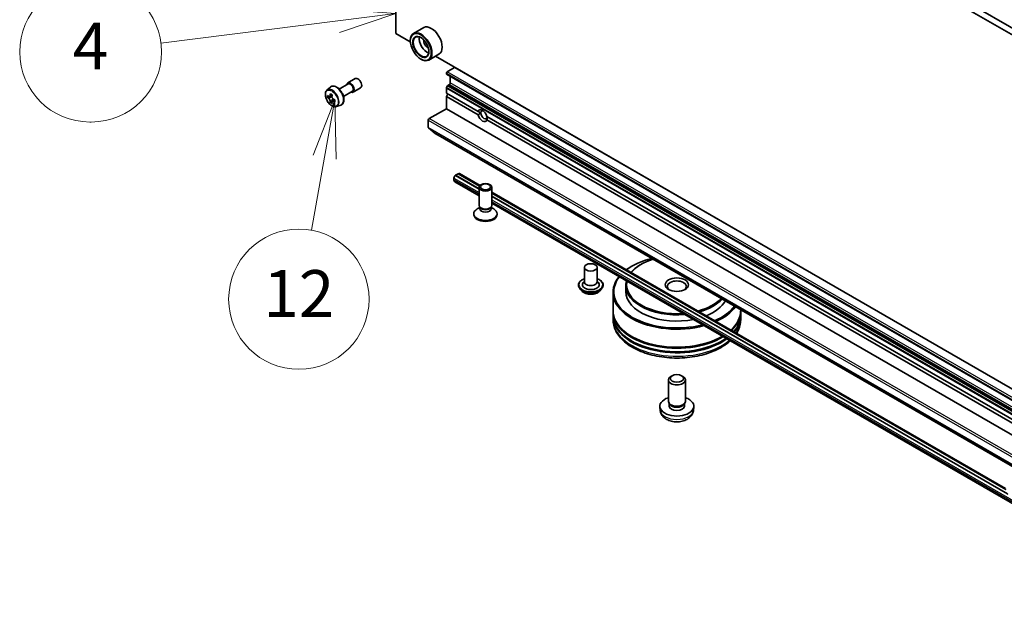
# Model space of a CAD drawing. Units: millimetres. Extents: x 36 to 9676, y 20 to 1706.
# Drawn here: x 627 to 732, y 154 to 218 of the extents above; entities that cross this region are included whole.
import ezdxf

# ---------------------------------------------------------------- set-up
doc = ezdxf.new("R2010")
doc.units = ezdxf.units.MM
doc.header["$LTSCALE"] = 2.5
for name, color, linetype, lineweight in [('Symbol (TK)', 100, 'Continuous', 18), ('Visible (ISO)', 7, 'Continuous', 35), ('Visible Narrow (ISO)', 7, 'Continuous', 25)]:
    doc.layers.add(name, color=color, linetype=linetype, lineweight=lineweight)
doc.styles.add('Note Text (TK2)', font='MS PGothic.ttf')

# ---------------------------------------------------------------- blocks, each defined once
blk = doc.blocks.new('Balloon10')
at = {"layer": 'Symbol (TK)'}
for p, q in [((253.744, 88.739), (253.684, 88.739)), ((253.744, 82.739), (253.684, 82.739))]:
    blk.add_line(p, q, dxfattribs=at)
at = {"layer": 'Symbol (TK)', "color": 100}
for p, q in [((266.763, 87.38), (264.22, 87.563)), ((264.283, 87.067), (266.763, 87.38)), ((264.345, 86.571), (266.763, 87.38)), ((264.283, 87.067), (256.711, 86.113))]:
    blk.add_line(p, q, dxfattribs=at)
at = {"layer": 'Symbol (TK)'}
for centre, start, end in [((253.684, 85.739), 90, 270), ((253.744, 85.739), 270, 90)]:
    blk.add_arc(centre, 3, start, end, dxfattribs=at)
at = {"layer": 'Symbol (TK)', "color": 7, "insert": (253.714, 85.728), "char_height": 2, "attachment_point": 5, "style": 'Note Text (TK2)'}
blk.add_mtext('4', dxfattribs=at)
blk = doc.blocks.new('Balloon11')
at = {"layer": 'Symbol (TK)', "color": 100}
for p, q in [((264.155, 83.693), (263.218, 81.322)), ((263.71, 81.233), (264.155, 83.693)), ((264.202, 81.144), (264.155, 83.693)), ((263.71, 81.233), (263.147, 78.114))]:
    blk.add_line(p, q, dxfattribs=at)
at = {"layer": 'Symbol (TK)'}
blk.add_circle((262.613, 75.163), 3, dxfattribs=at)
at = {"layer": 'Symbol (TK)', "color": 7, "insert": (262.613, 75.146), "char_height": 2, "attachment_point": 5, "style": 'Note Text (TK2)'}
blk.add_mtext('12', dxfattribs=at)

msp = doc.modelspace()

# ---------------------------------------------------------------- linework, layer by layer
at = {"layer": 'Visible (ISO)'}
for p, q in [((667.5502, 254.541), (747.7425, 208.2419)), ((666.9073, 216.3141), (666.9073, 254.1698)), ((666.9073, 254.1698), (747.0997, 207.8708)), ((669.8657, 216.9426), (668.7729, 216.3116)), ((668.4369, 215.431), (666.9073, 216.3141)), ((668.434, 215.5254), (668.434, 215.5626)), ((669.559, 213.577), (669.5911, 213.5584)), ((671.5021, 214.1083), (670.4093, 213.4774)), ((741.0761, 173.4928), (671.115, 213.8848)), ((672.3874, 212.2223), (673.1588, 212.6677)), ((661.7538, 211.0257), (662.5574, 211.4897)), ((672.291, 212.0272), (672.291, 212.0553)), ((672.3192, 211.9648), (752.6723, 165.5729)), ((672.7088, 211.0347), (672.7088, 211.7399)), ((659.5336, 210.2622), (659.8969, 210.5814)), ((660.8436, 210.369), (661.8107, 210.9273)), ((662.322, 210.0416), (663.1256, 210.5055)), ((672.291, 209.9399), (672.291, 210.4504)), ((672.4234, 210.726), (672.3192, 210.5455)), ((672.4916, 210.798), (672.6124, 210.8677)), ((659.7743, 209.5747), (659.584, 209.4648)), ((660.0843, 209.741), (659.8126, 209.5841)), ((659.8633, 209.6134), (660.001, 209.5339)), ((661.2981, 209.5817), (662.2652, 210.14)), ((672.291, 209.9399), (675.6742, 207.9866)), ((672.291, 209.5687), (672.4517, 209.8471)), ((672.291, 208.2698), (672.291, 209.5687)), ((672.291, 209.5687), (675.6742, 207.6154)), ((660.0756, 209.0528), (659.8853, 208.9429)), ((660.3746, 209.2381), (660.1029, 209.0813)), ((660.1537, 209.2695), (660.1537, 209.1106)), ((660.5506, 208.5006), (661.0088, 208.6556)), ((670.4589, 207.212), (672.291, 208.2698)), ((672.291, 208.2698), (752.644, 161.8779)), ((675.6742, 207.9866), (675.9691, 207.8163)), ((676.6217, 207.4395), (748.3133, 166.0483)), ((670.3625, 206.2554), (670.3625, 207.045)), ((670.3774, 206.2165), (671.1468, 205.5946)), ((676.6217, 207.0684), (748.3133, 165.6772)), ((671.1507, 205.5919), (734.3858, 169.0831)), ((673.2552, 201.1365), (673.2713, 201.1458)), ((673.2713, 201.1532), (673.5606, 201.3203)), ((675.7875, 199.7005), (673.2713, 201.1532)), ((673.2713, 201.1458), (673.2713, 201.1532)), ((675.7875, 199.6931), (673.2713, 201.1458)), ((675.8346, 200.0073), (673.5606, 201.3203)), ((673.567, 201.3165), (673.5766, 201.3221)), ((673.6903, 201.3334), (675.8849, 200.0663)), ((673.0945, 200.6726), (673.0945, 200.8582)), ((673.1887, 200.4645), (675.7875, 198.9641)), ((675.7875, 197.9349), (675.7875, 199.8635)), ((677.1512, 197.9349), (677.1512, 199.8635)), ((677.1512, 199.3352), (732.019, 167.6573)), ((732.0421, 167.5559), (677.1512, 199.2472)), ((732.2415, 167.1068), (677.1512, 198.9132)), ((732.2491, 167.095), (677.1512, 198.9058)), ((675.8968, 197.6961), (675.8316, 197.7957)), ((675.8572, 197.5638), (675.8572, 197.7565)), ((677.0419, 197.6961), (677.1071, 197.7957)), ((677.0815, 197.5638), (677.0815, 197.7565)), ((677.1512, 198.1768), (752.9264, 154.4279)), ((675.2193, 196.9514), (675.2193, 197.0429)), ((675.8572, 197.7101), (675.5855, 197.5532)), ((677.0815, 197.7101), (677.3532, 197.5532)), ((677.7193, 196.9514), (677.7193, 197.0429)), ((692.1543, 191.4573), (692.09, 191.4202)), ((693.1185, 191.6429), (693.0542, 191.6058)), ((687.037, 191.3089), (687.037, 189.7501)), ((688.4006, 191.3089), (688.4006, 189.7501)), ((686.4006, 189.4161), (686.4006, 189.401)), ((687.037, 189.8418), (686.9033, 189.6852)), ((688.4006, 189.8418), (688.5343, 189.6852)), ((689.037, 189.4161), (689.037, 189.401)), ((691.4566, 189.379), (691.4566, 188.7109)), ((686.7866, 188.7631), (686.5611, 189.0146)), ((688.6509, 188.7631), (688.8764, 189.0146)), ((690.093, 188.6367), (690.093, 186.7068)), ((690.093, 186.5955), (690.093, 186.2243)), ((703.7293, 186.7826), (703.7293, 186.7068)), ((703.7293, 186.5955), (703.7293, 186.2243)), ((690.093, 186.113), (690.093, 185.7419)), ((703.7293, 186.113), (703.7293, 185.7419)), ((696.0021, 176.9831), (696.0021, 179.2732)), ((696.4062, 179.724), (696.2682, 179.6442)), ((697.4161, 179.724), (697.5541, 179.6442)), ((697.8202, 176.9831), (697.8202, 179.2732)), ((696.1521, 176.658), (696.0608, 176.7975)), ((696.0997, 176.4635), (696.0997, 176.7381)), ((697.6702, 176.658), (697.7615, 176.7975)), ((697.7226, 176.4635), (697.7226, 176.7381)), ((695.1385, 176.0071), (695.0965, 176.3986)), ((698.6838, 176.0071), (698.7259, 176.3986))]:
    msp.add_line(p, q, dxfattribs=at)
for centre, major_axis, start_param, end_param in [((670.6839, 215.5254), (0.8182, -1.4171), 0, 3.14159265), ((669.5911, 214.8945), (0.8182, -1.4171), 5.49778714, 10.21017612), ((669.5911, 214.8945), (0.5909, -1.0235), 2.37524496, 7.049533), ((670.2339, 215.2656), (0.5909, -1.0235), 3.71670408, 5.70807388), ((670.2339, 215.2656), (-0.25, 0.433), 0.43274722, 2.70884543), ((673.1588, 212.5564), (0.0682, 0.1181), 0.33983691, 0.78539816), ((662.8415, 210.9976), (-0.2841, 0.4921), 3.14159265, 6.28318531), ((672.3874, 212.111), (-0.0682, -0.1181), 3.92699082, 5.49778714), ((672.3874, 212.0829), (-0.0682, -0.1181), 5.49778714, 6.28318531), ((662.0379, 210.5337), (-0.2841, 0.4921), 2.49809154, 6.92668642), ((662.0379, 210.5337), (-0.2273, 0.3936), 3.14159265, 6.28318531), ((672.3874, 210.5061), (-0.0682, -0.1181), 4.71238898, 5.49778714), ((672.4916, 210.6866), (-0.0682, -0.1181), 3.92699082, 4.71238898), ((672.6124, 210.979), (-0.0682, -0.1181), 0.78539816, 2.35619449), ((661.8845, 210.909), (-1.6282, -2.8202), 5.45415406, 5.54142023), ((662.2862, 210.793), (-3.3026, 0), 0.61249873, 0.67680009), ((662.2862, 210.561), (3.3026, 0), 3.75409138, 3.81839274), ((662.1858, 210.735), (-1.6513, -2.8602), 5.32488771, 5.38918907), ((662.2862, 211.1409), (-3.2565, 0), 0.74176508, 0.82903125), ((660.001, 209.3576), (0.108, -0.187), 1.79506236, 2.35619449), ((662.3867, 210.619), (1.6513, 2.8602), 2.18329505, 2.24759641), ((660.001, 209.3576), (0.108, -0.187), 0.78539816, 1.3465303), ((662.1858, 210.735), (-1.6513, -2.8602), 5.60638522, 5.67068658), ((662.2862, 210.2131), (3.2565, 0), 3.88335773, 3.9706239), ((662.3867, 210.619), (1.6513, 2.8602), 2.46479257, 2.52909393), ((662.2862, 210.793), (-3.3026, 0), 0.89399624, 0.9582976), ((662.2862, 210.561), (3.3026, 0), 4.03558889, 4.09989025), ((662.688, 210.4451), (1.6282, 2.8202), 2.3125614, 2.39982758), ((670.4589, 207.1007), (-0.0682, -0.1181), 3.92699082, 5.49778714), ((676.1479, 207.5275), (-0.3537, 0.6127), 4.25403778, 6.74153651), ((676.1479, 207.5275), (0.3537, -0.6127), 4.25403778, 6.74153651), ((676.3086, 207.6203), (-0.2401, 0.4159), 5.71301812, 7.06858347), ((676.3086, 207.6203), (0.2401, -0.4159), 3.92699082, 7.06858347), ((670.4268, 206.2925), (-0.0455, -0.0787), 5.49778714, 6.19252542), ((671.1962, 205.6706), (-0.0455, -0.0787), 6.19252542, 6.28318531), ((673.2552, 200.951), (0.1136, 0.1968), 0.78539816, 2.35619449), ((673.5766, 201.1365), (0.1136, 0.1968), 0, 0.78539816), ((673.4159, 200.8582), (-0.2273, -0.3936), 5.49778714, 6.28318531), ((676.4693, 197.9349), (-0.6818, 0), 0, 3.14159265), ((676.4693, 197.0429), (-1.25, 0), 5.49778714, 10.21017612), ((676.4693, 196.9514), (-1.25, 0), 0, 3.14159265), ((676.4693, 197.5638), (-0.6121, 0), 0, 3.14159265), ((676.4693, 197.8211), (-0.6121, 0), 0.36136712, 2.78022553), ((696.9112, 188.7109), (6.7273, 0), 1.98192061, 2.499447), ((696.9112, 189.379), (-5.4545, 0), 5.49778714, 5.8299352), ((696.9112, 189.4532), (5.3636, 0), 2.06295642, 2.71221843), ((696.9112, 188.6367), (-6.8182, 0), 5.49778714, 5.62566157), ((687.7188, 189.4532), (0.9091, 0), 2.68383053, 6.74094743), ((687.7188, 189.7501), (0.6818, 0), 3.14159265, 6.28318531), ((696.9112, 188.6367), (-6.8182, 0), 5.84004436, 8.29712259), ((696.9112, 188.7109), (-6.7273, 0), 5.85927153, 8.27789541), ((696.9112, 189.379), (-5.4545, 0), 6.12412841, 8.01303853), ((696.9112, 189.4532), (-5.3636, 0), 6.1577265, 7.97944044), ((696.9112, 189.2676), (-1.0227, 0), 2.46191883, 6.96285913), ((696.9112, 188.7109), (-5.4545, 0), 0, 1.90484035), ((696.9112, 189.4532), (-5.3636, 0), 2.00017055, 2.64943256), ((696.9112, 189.379), (5.4545, 0), 5.16563908, 5.80342621), ((696.9112, 188.7109), (5.4545, 0), 5.32078999, 5.96556356), ((696.9112, 186.5955), (-6.8182, 0), 6.2690427, 8.67043722), ((696.9112, 186.7068), (-6.8182, 0), 0, 2.36724714), ((696.9112, 186.2243), (-6.8182, 0), 0, 2.45406978), ((696.9112, 188.7109), (-6.7273, 0), 2.21294198, 2.73046837), ((696.9112, 188.6367), (6.8182, 0), 5.36991272, 5.88116526), ((696.9112, 186.7068), (6.8182, 0), 5.71872057, 6.28318531), ((696.9112, 186.5955), (6.8182, 0), 5.73926767, 6.29732791), ((696.9112, 186.2243), (6.8182, 0), 5.80857319, 6.28318531), ((696.9112, 186.113), (-6.8182, 0), 6.2690427, 8.75737249), ((696.9112, 186.113), (6.8182, 0), 5.82965245, 6.29732791), ((696.9112, 186.5955), (6.7273, 0), 3.61987668, 5.5292644), ((696.9112, 186.113), (6.7273, 0), 3.61987668, 5.61738193), ((696.9112, 186.5955), (6.7273, 0), 5.74259723, 5.80490128), ((696.9112, 179.2732), (-0.9091, 0), 5.49801994, 10.20994333), ((696.9112, 176.4635), (-1.8182, 0), 5.23598776, 10.47197551), ((696.9112, 176.9831), (-0.9091, 0), 0, 3.14159265), ((696.9112, 176.4635), (-0.8115, 0), 0, 3.14159265), ((696.9112, 176.8237), (-0.8115, 0), 0.36144194, 2.78015071)]:
    msp.add_ellipse(centre, major_axis=major_axis, ratio=0.57735027, start_param=start_param, end_param=end_param, dxfattribs=at)
for centre, major_axis in [((669.559, 214.876), (-0.7955, 1.3778)), ((669.559, 214.876), (0.6136, -1.0628)), ((676.4693, 199.8635), (0.6818, 0)), ((676.4693, 199.9205), (-0.5424, 0)), ((687.7188, 191.3089), (0.6818, 0)), ((696.9112, 189.4532), (-1.25, 0)), ((696.9112, 179.4326), (-0.7139, 0))]:
    msp.add_ellipse(centre, major_axis=major_axis, ratio=0.57735027, dxfattribs=at)
for points, knots in [([(659.8969, 210.5814), (659.9501, 210.6282), (660.0141, 210.6614), (660.1537, 210.6956), (660.2291, 210.6964), (660.3904, 210.6677), (660.4768, 210.6348), (660.6502, 210.5375), (660.7372, 210.4716), (660.9003, 210.315), (660.9766, 210.2244), (661.1112, 210.0281), (661.1696, 209.9224), (661.2634, 209.7058), (661.2987, 209.5949), (661.3424, 209.3776), (661.3507, 209.2712), (661.3371, 209.0735), (661.3153, 208.9819), (661.2418, 208.8283), (661.1916, 208.7648), (661.0924, 208.6913), (661.0519, 208.6702), (661.0088, 208.6556)], [0.67045489, 0.67045489, 0.67045489, 0.67045489, 0.95195191, 0.95195191, 1.23791485, 1.23791485, 1.55675919, 1.55675919, 1.89026914, 1.89026914, 2.22286413, 2.22286413, 2.5536453, 2.5536453, 2.88463768, 2.88463768, 3.21768452, 3.21768452, 3.55031521, 3.55031521, 3.86115798, 3.86115798, 4.04193409, 4.04193409, 4.04193409, 4.04193409]), ([(659.5336, 210.2622), (659.4848, 210.2193), (659.4459, 210.1646), (659.3864, 210.0327), (659.3682, 209.9537), (659.3555, 209.7783), (659.3628, 209.681), (659.4024, 209.4815), (659.4349, 209.3793), (659.521, 209.1804), (659.5745, 209.0837), (659.6974, 208.9046), (659.7668, 208.8222), (659.9157, 208.6794), (659.9952, 208.6192), (660.1579, 208.5281), (660.2412, 208.4971), (660.4009, 208.4721), (660.4777, 208.4765), (660.5488, 208.5), (660.5497, 208.5003), (660.5506, 208.5006)], [5.61273042, 5.61273042, 5.61273042, 5.61273042, 5.89122663, 5.89122663, 6.20304547, 6.20304547, 6.5366804, 6.5366804, 6.87102196, 6.87102196, 7.20310438, 7.20310438, 7.53495895, 7.53495895, 7.86878979, 7.86878979, 8.20351391, 8.20351391, 8.52021075, 8.52021075, 8.52443652, 8.52443652, 8.52443652, 8.52443652]), ([(659.7116, 209.5988), (659.7286, 209.5866), (659.7472, 209.5781), (659.7824, 209.573), (659.799, 209.5763), (659.8262, 209.592), (659.8386, 209.6054), (659.8565, 209.6412), (659.8621, 209.6637), (659.8642, 209.6869)], [0, 0, 0, 0, 0.0179369429, 0.0179369429, 0.0358738858, 0.0358738858, 0.0538108287, 0.0538108287, 0.0717477716, 0.0717477716, 0.0717477716, 0.0717477716]), ([(659.8642, 209.1024), (659.8621, 209.1233), (659.8565, 209.148), (659.8386, 209.199), (659.8262, 209.2254), (659.799, 209.2724), (659.7824, 209.2963), (659.7472, 209.3374), (659.7286, 209.3546), (659.7116, 209.3668)], [0, 0, 0, 0, 0.0179369429, 0.0179369429, 0.0358738858, 0.0358738858, 0.0538108287, 0.0538108287, 0.0717477716, 0.0717477716, 0.0717477716, 0.0717477716]), ([(660.0651, 209.571), (660.063, 209.5477), (660.065, 209.5209), (660.0782, 209.467), (660.0894, 209.44), (660.1165, 209.393), (660.1343, 209.3698), (660.1744, 209.3315), (660.1966, 209.3163), (660.2178, 209.3065)], [0, 0, 0, 0, 0.0179369429, 0.0179369429, 0.0358738858, 0.0358738858, 0.0538108287, 0.0538108287, 0.0717477716, 0.0717477716, 0.0717477716, 0.0717477716]), ([(660.2178, 209.0746), (660.1966, 209.0844), (660.1744, 209.0907), (660.1343, 209.0931), (660.1165, 209.0891), (660.0894, 209.0734), (660.0782, 209.0607), (660.065, 209.0276), (660.063, 209.0073), (660.0651, 208.9864)], [0, 0, 0, 0, 0.0179369429, 0.0179369429, 0.0358738858, 0.0358738858, 0.0538108287, 0.0538108287, 0.0717477716, 0.0717477716, 0.0717477716, 0.0717477716]), ([(686.4006, 189.4161), (686.4006, 189.4974), (686.422, 189.5785), (686.5051, 189.7338), (686.5683, 189.8077), (686.7313, 189.9417), (686.8326, 190.0013), (686.9761, 190.0623), (687.0061, 190.074), (687.037, 190.0849)], [5.32149002, 5.32149002, 5.32149002, 5.32149002, 5.6212006, 5.6212006, 5.93361158, 5.93361158, 6.25810462, 6.25810462, 6.34101959, 6.34101959, 6.34101959, 6.34101959]), ([(686.5611, 189.0146), (686.5408, 189.0373), (686.5222, 189.0607), (686.4886, 189.109), (686.4736, 189.1339), (686.4476, 189.1849), (686.4365, 189.211), (686.4187, 189.2642), (686.4119, 189.2912), (686.4029, 189.3459), (686.4006, 189.3734), (686.4006, 189.401)], [4.843923405, 4.843923405, 4.843923405, 4.843923405, 4.939436727, 4.939436727, 5.03495005, 5.03495005, 5.130463372, 5.130463372, 5.225976695, 5.225976695, 5.321490017, 5.321490017, 5.321490017, 5.321490017]), ([(688.4006, 190.0849), (688.443, 190.0698), (688.484, 190.0533), (688.6356, 189.9847), (688.7341, 189.9229), (688.893, 189.7827), (688.9537, 189.7043), (689.0214, 189.5546), (689.037, 189.4854), (689.037, 189.4161)], [7.4435531, 7.4435531, 7.4435531, 7.4435531, 7.55777198, 7.55777198, 7.88356938, 7.88356938, 8.20748443, 8.20748443, 8.46308267, 8.46308267, 8.46308267, 8.46308267]), ([(689.037, 189.401), (689.037, 189.3734), (689.0347, 189.3459), (689.0256, 189.2912), (689.0188, 189.2642), (689.001, 189.211), (688.99, 189.1849), (688.964, 189.1339), (688.949, 189.109), (688.9154, 189.0607), (688.8967, 189.0373), (688.8764, 189.0146)], [2.179897363, 2.179897363, 2.179897363, 2.179897363, 2.275410686, 2.275410686, 2.370924008, 2.370924008, 2.466437331, 2.466437331, 2.561950653, 2.561950653, 2.657463975, 2.657463975, 2.657463975, 2.657463975]), ([(688.6509, 188.7631), (688.5952, 188.7009), (688.5244, 188.6463), (688.3572, 188.5523), (688.2598, 188.5136), (688.0509, 188.4572), (687.9394, 188.4393), (687.7133, 188.4256), (687.5988, 188.4296), (687.3772, 188.4591), (687.2703, 188.4846), (687.0736, 188.5555), (686.984, 188.601), (686.8623, 188.6882), (686.8215, 188.7242), (686.7866, 188.7631)], [2.65746398, 2.65746398, 2.65746398, 2.65746398, 2.9784769, 2.9784769, 3.3129055, 3.3129055, 3.64598295, 3.64598295, 3.97729639, 3.97729639, 4.3090323, 4.3090323, 4.64301027, 4.64301027, 4.8439234, 4.8439234, 4.8439234, 4.8439234]), ([(690.093, 185.7419), (690.093, 185.3201), (690.1986, 184.8999), (690.6069, 184.0911), (690.9207, 183.7059), (691.7386, 182.9957), (692.2565, 182.677), (693.4329, 182.1534), (694.0932, 181.9502), (695.4821, 181.6796), (696.2101, 181.6116), (697.6636, 181.615), (698.3888, 181.686), (699.7691, 181.9613), (700.4237, 182.1658), (701.5997, 182.6951), (702.1204, 183.0203), (702.572, 183.4205), (702.5988, 183.4448), (702.6252, 183.4693)], [0.73042462, 0.73042462, 0.73042462, 0.73042462, 1.01402968, 1.01402968, 1.31722905, 1.31722905, 1.64449138, 1.64449138, 1.97576938, 1.97576938, 2.30523787, 2.30523787, 2.633856, 2.633856, 2.96336071, 2.96336071, 3.29465584, 3.29465584, 3.31590081, 3.31590081, 3.31590081, 3.31590081]), ([(703.2799, 184.2498), (703.3608, 184.3788), (703.4317, 184.5114), (703.6472, 184.9977), (703.7293, 185.3694), (703.7293, 185.7419)], [3.524684975, 3.524684975, 3.524684975, 3.524684975, 3.621531615, 3.621531615, 3.872017269, 3.872017269, 3.872017269, 3.872017269]), ([(695.1385, 176.0071), (695.1521, 175.8807), (695.1882, 175.7592), (695.2977, 175.528), (695.3744, 175.4219), (695.5682, 175.2169), (695.6904, 175.1271), (695.9806, 174.9633), (696.1531, 174.8994), (696.5181, 174.8106), (696.7114, 174.7883), (697.096, 174.7874), (697.2873, 174.8082), (697.6599, 174.8955), (697.8414, 174.962), (698.1723, 175.151), (698.3248, 175.2708), (698.5407, 175.5525), (698.6161, 175.6956), (698.6692, 175.9053), (698.6783, 175.9558), (698.6838, 176.0071)], [2.44268236, 2.44268236, 2.44268236, 2.44268236, 2.64764221, 2.64764221, 2.88023209, 2.88023209, 3.17758949, 3.17758949, 3.55284944, 3.55284944, 3.94727433, 3.94727433, 4.33711069, 4.33711069, 4.73137849, 4.73137849, 5.10568437, 5.10568437, 5.37734666, 5.37734666, 5.4604683, 5.4604683, 5.4604683, 5.4604683])]:
    msp.add_open_spline(points, degree=3, knots=knots, dxfattribs=at)
for points in [[(675.9691, 207.8163), (675.8349, 207.7388), (675.6742, 207.6154)], [(676.6217, 207.0684), (676.6482, 207.2693), (676.6482, 207.4242)]]:
    msp.add_open_spline(points, degree=2, dxfattribs=at)
at = {"layer": 'Visible Narrow (ISO)'}
for p, q in [((673.1588, 212.6677), (741.0788, 173.4541)), ((672.291, 212.0553), (741.8723, 171.8825)), ((741.9676, 171.7994), (672.291, 212.0272)), ((741.5023, 172.3189), (672.3874, 212.2223)), ((672.291, 210.4504), (752.644, 164.0586)), ((752.6723, 164.1536), (672.3192, 210.5455)), ((672.4234, 210.726), (752.7765, 164.3341)), ((752.8447, 164.4061), (672.4916, 210.798)), ((672.6124, 210.8677), (752.9654, 164.4758)), ((753.0619, 164.6429), (672.7088, 211.0347)), ((659.7116, 209.3668), (660.001, 209.5339)), ((659.8642, 209.6869), (660.0323, 209.7839)), ((660.1537, 209.2695), (659.8642, 209.1024)), ((660.3858, 209.1716), (660.2178, 209.0746)), ((750.812, 160.8202), (670.4589, 207.212)), ((670.3625, 207.045), (735.2626, 169.5749)), ((734.5661, 169.1874), (670.3625, 206.2554)), ((670.3774, 206.2165), (734.5398, 169.1723)), ((734.3861, 169.0833), (671.1468, 205.5946)), ((673.2552, 201.1365), (675.7875, 199.6745)), ((673.5766, 201.3221), (675.8402, 200.0152)), ((673.0945, 200.8582), (675.7875, 199.3034)), ((675.7875, 199.1178), (673.0945, 200.6726)), ((677.1512, 199.2584), (732.0386, 167.5691)), ((677.1512, 198.8872), (732.2689, 167.065)), ((677.1512, 198.5161), (752.9264, 154.7672)), ((752.9264, 154.5816), (677.1512, 198.3305))]:
    msp.add_line(p, q, dxfattribs=at)
msp.add_ellipse((660.0496, 209.3857), major_axis=(-0.4802, 0.8318), ratio=0.57735027, dxfattribs=at)
for centre, major_axis, start_param, end_param in [((660.1008, 209.4153), (0.5119, -0.8866), 6.16824203, 9.53972124), ((660.517, 209.6556), (-0.5596, 0.9693), 3.02664938, 6.39812858), ((687.7188, 189.4532), (1.2727, 0), 2.13614976, 7.2886282), ((687.7188, 189.4161), (-1.3182, 0), 0, 3.14159265), ((687.7188, 189.401), (1.3182, 0), 3.14159265, 6.28318531), ((687.7188, 189.3605), (-1.3035, 0), 0.47756661, 2.66402604), ((687.7188, 189.0416), (-1.0496, 0), 0.47756661, 2.66402604), ((696.9112, 185.7419), (-6.8182, 0), 0, 2.54164136), ((696.9112, 185.7419), (6.8182, 0), 5.90110679, 6.28318531), ((696.9112, 176.0705), (1.7761, 0), 3.20349601, 6.22128195)]:
    msp.add_ellipse(centre, major_axis=major_axis, ratio=0.57735027, start_param=start_param, end_param=end_param, dxfattribs=at)

# ---------------------------------------------------------------- block references
at = {"layer": 'Symbol (TK)', "xscale": 2.5, "yscale": 2.5, "zscale": 2.5}
for name in ['Balloon10', 'Balloon11']:
    msp.add_blockref(name, (0, 0), dxfattribs=at)

doc.saveas('drawing.dxf')
